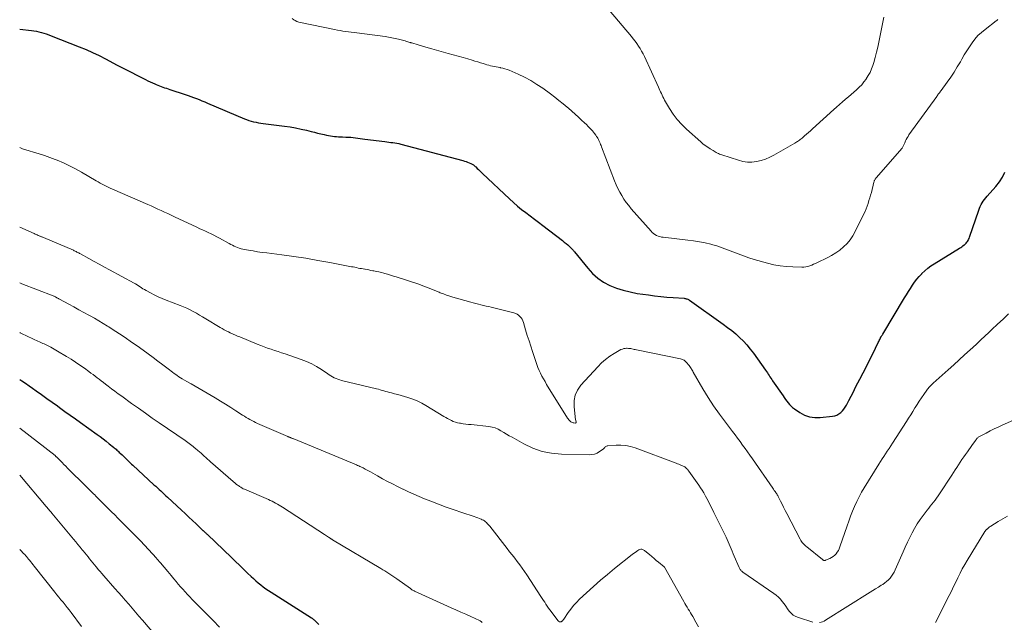
# Model space of a CAD drawing. Units: feet. Extents: x 2020000 to 2025036, y 545000 to 550000.
# Drawn here: x 2020000 to 2020210, y 546827 to 546956 of the extents above; entities that cross this region are included whole.
import ezdxf

# ---------------------------------------------------------------- set-up
doc = ezdxf.new("R2010")
doc.units = ezdxf.units.FT
doc.header["$LTSCALE"] = 100
doc.header["$MEASUREMENT"] = 0
doc.layers.add('CONTOUR INDEX', color=32, linetype='Continuous', lineweight=25)
doc.layers.add('CONTOUR INTERMEDIATE', color=40, linetype='Continuous', lineweight=15)

msp = doc.modelspace()

# ---------------------------------------------------------------- linework, layer by layer
at = {"layer": 'CONTOUR INDEX', "flags": 128}
for points, elevation in [([(2020000, 546953.97), (2020002.51, 546953.68), (2020003.05, 546953.6), (2020003.59, 546953.51), (2020004.12, 546953.39), (2020004.65, 546953.25), (2020005.17, 546953.1), (2020005.69, 546952.93), (2020006.21, 546952.75), (2020006.72, 546952.56), (2020012.74, 546950.2), (2020014.18, 546949.6), (2020015.6, 546948.98), (2020016.99, 546948.31), (2020018.37, 546947.6), (2020020.83, 546946.29), (2020020.97, 546946.21), (2020021.11, 546946.14), (2020021.25, 546946.06), (2020021.39, 546945.98), (2020021.53, 546945.9), (2020021.67, 546945.82), (2020021.82, 546945.75), (2020021.96, 546945.68), (2020026.93, 546943.17), (2020027.42, 546942.92), (2020027.91, 546942.69), (2020028.41, 546942.46), (2020028.9, 546942.24), (2020029.2, 546942.11), (2020029.55, 546941.96), (2020029.91, 546941.82), (2020030.27, 546941.69), (2020030.63, 546941.57), (2020030.99, 546941.45), (2020031.36, 546941.33), (2020031.72, 546941.21), (2020032.09, 546941.09), (2020035.39, 546940), (2020035.99, 546939.8), (2020036.59, 546939.58), (2020037.19, 546939.36), (2020037.78, 546939.13), (2020038.37, 546938.89), (2020038.96, 546938.64), (2020039.55, 546938.4), (2020040.14, 546938.15), (2020048.04, 546934.8), (2020048.52, 546934.61), (2020049.01, 546934.44), (2020049.51, 546934.29), (2020050.01, 546934.16), (2020050.52, 546934.05), (2020051.03, 546933.95), (2020051.54, 546933.86), (2020052.06, 546933.79), (2020056.6, 546933.22), (2020057.79, 546933.05), (2020058.99, 546932.85), (2020060.17, 546932.61), (2020061.34, 546932.34), (2020062.32, 546932.09), (2020063.01, 546931.92), (2020063.69, 546931.75), (2020064.38, 546931.58), (2020065.06, 546931.42), (2020065.61, 546931.29), (2020066.02, 546931.2), (2020066.44, 546931.12), (2020066.87, 546931.06), (2020067.29, 546931.02), (2020067.72, 546930.98), (2020068.15, 546930.96), (2020068.57, 546930.94), (2020069, 546930.92), (2020069.75, 546930.9), (2020070.26, 546930.88), (2020070.77, 546930.85), (2020071.28, 546930.8), (2020071.78, 546930.74), (2020072.29, 546930.67), (2020072.8, 546930.6), (2020073.3, 546930.54), (2020073.81, 546930.47), (2020078.04, 546929.92), (2020078.48, 546929.86), (2020078.91, 546929.81), (2020079.34, 546929.76), (2020079.77, 546929.71), (2020080.21, 546929.65), (2020080.63, 546929.58), (2020081.06, 546929.48), (2020081.48, 546929.38), (2020094.75, 546925.87), (2020095.09, 546925.77), (2020095.43, 546925.66), (2020095.76, 546925.54), (2020096.08, 546925.4), (2020096.43, 546925.24), (2020096.58, 546925.17), (2020096.72, 546925.09), (2020096.85, 546925.01), (2020096.99, 546924.92), (2020097.12, 546924.83), (2020097.24, 546924.73), (2020097.37, 546924.62), (2020097.48, 546924.51), (2020097.8, 546924.2), (2020098.08, 546923.92), (2020098.35, 546923.65), (2020098.63, 546923.39), (2020098.91, 546923.12), (2020104.69, 546917.66), (2020105.53, 546916.89), (2020106.4, 546916.14), (2020107.29, 546915.42), (2020108.19, 546914.73), (2020109.11, 546914.04), (2020110.03, 546913.36), (2020110.94, 546912.67), (2020111.85, 546911.97), (2020116.05, 546908.74), (2020116.42, 546908.44), (2020116.79, 546908.14), (2020117.15, 546907.83), (2020117.51, 546907.51), (2020118.05, 546907.02), (2020118.13, 546906.94), (2020118.2, 546906.86), (2020118.27, 546906.78), (2020118.34, 546906.7), (2020118.4, 546906.61), (2020118.47, 546906.52), (2020118.53, 546906.44), (2020118.6, 546906.35), (2020121.43, 546902.84), (2020122.46, 546901.72), (2020123.58, 546900.73), (2020124.82, 546899.89), (2020126.16, 546899.18), (2020127.58, 546898.61), (2020129.03, 546898.12), (2020130.51, 546897.76), (2020132.01, 546897.47), (2020134.4, 546897.12), (2020135.72, 546896.94), (2020137.04, 546896.79), (2020138.37, 546896.66), (2020139.69, 546896.56), (2020142.04, 546896.41), (2020142.2, 546896.39), (2020142.35, 546896.37), (2020142.5, 546896.33), (2020142.65, 546896.28), (2020142.8, 546896.22), (2020142.94, 546896.15), (2020143.08, 546896.08), (2020143.21, 546895.99), (2020150.42, 546890.87), (2020151.32, 546890.2), (2020152.21, 546889.51), (2020153.07, 546888.79), (2020153.91, 546888.04), (2020154.7, 546887.25), (2020155.47, 546886.43), (2020156.18, 546885.57), (2020156.86, 546884.67), (2020159.44, 546881.06), (2020159.63, 546880.78), (2020159.83, 546880.5), (2020160.02, 546880.21), (2020160.2, 546879.91), (2020160.38, 546879.62), (2020160.57, 546879.33), (2020160.76, 546879.05), (2020160.96, 546878.76), (2020163.18, 546875.57), (2020163.45, 546875.18), (2020163.72, 546874.79), (2020164, 546874.41), (2020164.27, 546874.03), (2020164.57, 546873.67), (2020164.89, 546873.33), (2020165.24, 546873.03), (2020165.62, 546872.75), (2020166.79, 546871.98), (2020167.8, 546871.45), (2020168.85, 546871.08), (2020169.95, 546870.93), (2020171.09, 546870.92), (2020173.77, 546871.2), (2020174.26, 546871.29), (2020174.71, 546871.44), (2020175.14, 546871.68), (2020175.53, 546871.97), (2020175.89, 546872.32), (2020176.21, 546872.69), (2020176.49, 546873.1), (2020176.74, 546873.54), (2020177.25, 546874.54), (2020177.73, 546875.49), (2020178.22, 546876.44), (2020178.71, 546877.38), (2020179.2, 546878.33), (2020179.62, 546879.13), (2020180.31, 546880.48), (2020181, 546881.83), (2020181.68, 546883.19), (2020182.36, 546884.55), (2020183.55, 546886.98), (2020183.65, 546887.19), (2020183.75, 546887.41), (2020183.86, 546887.62), (2020183.96, 546887.83), (2020184.06, 546888.04), (2020184.12, 546888.15), (2020184.17, 546888.25), (2020184.24, 546888.35), (2020184.3, 546888.45), (2020184.42, 546888.62), (2020184.5, 546888.73), (2020189.14, 546896.48), (2020189.56, 546897.16), (2020189.98, 546897.84), (2020190.41, 546898.52), (2020190.85, 546899.19), (2020191.31, 546899.84), (2020191.79, 546900.47), (2020192.3, 546901.08), (2020192.84, 546901.67), (2020192.89, 546901.72), (2020193.49, 546902.3), (2020194.12, 546902.84), (2020194.78, 546903.34), (2020195.48, 546903.8), (2020200.91, 546907.12), (2020201.17, 546907.28), (2020201.41, 546907.45), (2020201.65, 546907.62), (2020201.89, 546907.81), (2020201.98, 546907.88), (2020202.16, 546908.04), (2020202.33, 546908.21), (2020202.48, 546908.39), (2020202.61, 546908.59), (2020202.74, 546908.8), (2020202.85, 546909.01), (2020202.94, 546909.23), (2020203.03, 546909.46), (2020205.01, 546915.26), (2020205.16, 546915.67), (2020205.34, 546916.07), (2020205.54, 546916.45), (2020205.76, 546916.83), (2020206, 546917.19), (2020206.26, 546917.55), (2020206.53, 546917.89), (2020206.81, 546918.22), (2020208.68, 546920.33), (2020209.43, 546921.3), (2020210.08, 546922.32), (2020210.58, 546923.41)], 860), ([(2020000, 546879.07), (2020000.44, 546878.79), (2020001.22, 546878.27), (2020001.99, 546877.73), (2020002.76, 546877.19), (2020003.51, 546876.66), (2020004.65, 546875.84), (2020005.79, 546875.02), (2020006.92, 546874.21), (2020008.06, 546873.39), (2020008.54, 546873.05), (2020009.66, 546872.24), (2020010.78, 546871.44), (2020011.9, 546870.63), (2020013.02, 546869.83), (2020016.53, 546867.31), (2020017.19, 546866.83), (2020017.85, 546866.34), (2020018.5, 546865.83), (2020019.14, 546865.32), (2020020.03, 546864.6), (2020020.22, 546864.44), (2020020.4, 546864.29), (2020020.59, 546864.13), (2020020.77, 546863.97), (2020020.95, 546863.8), (2020021.13, 546863.64), (2020021.3, 546863.47), (2020021.48, 546863.3), (2020021.89, 546862.91), (2020022.18, 546862.63), (2020022.47, 546862.35), (2020022.76, 546862.08), (2020023.05, 546861.8), (2020023.34, 546861.52), (2020023.63, 546861.25), (2020023.93, 546860.98), (2020024.22, 546860.7), (2020028.71, 546856.55), (2020029.07, 546856.22), (2020029.43, 546855.88), (2020029.79, 546855.55), (2020030.15, 546855.22), (2020030.51, 546854.88), (2020030.88, 546854.55), (2020031.24, 546854.21), (2020031.6, 546853.88), (2020034.58, 546851.11), (2020035.37, 546850.37), (2020036.16, 546849.64), (2020036.95, 546848.9), (2020037.73, 546848.16), (2020039.17, 546846.79), (2020039.23, 546846.73), (2020039.29, 546846.67), (2020039.36, 546846.62), (2020039.42, 546846.56), (2020039.48, 546846.5), (2020039.54, 546846.45), (2020039.6, 546846.39), (2020039.66, 546846.33), (2020039.73, 546846.27), (2020039.83, 546846.18), (2020039.93, 546846.09), (2020040.02, 546846), (2020040.12, 546845.91), (2020045.26, 546840.98), (2020046.13, 546840.15), (2020046.99, 546839.32), (2020047.86, 546838.49), (2020048.73, 546837.66), (2020049.47, 546836.94), (2020049.97, 546836.47), (2020050.48, 546836.02), (2020051, 546835.57), (2020051.54, 546835.14), (2020052.08, 546834.73), (2020052.63, 546834.32), (2020053.2, 546833.93), (2020053.77, 546833.56), (2020062.4, 546828.07), (2020062.51, 546828), (2020062.62, 546827.92), (2020062.72, 546827.84), (2020062.82, 546827.76), (2020062.92, 546827.68), (2020063.02, 546827.59), (2020063.12, 546827.5), (2020063.21, 546827.41), (2020063.96, 546826.66)], 880)]:
    msp.add_lwpolyline(points, dxfattribs=dict(at, elevation=elevation))
at = {"layer": 'CONTOUR INTERMEDIATE', "flags": 128}
for points, elevation in [([(2020125.98, 546958.04), (2020130.76, 546952.39), (2020131.17, 546951.89), (2020131.56, 546951.39), (2020131.93, 546950.87), (2020132.3, 546950.35), (2020132.64, 546949.81), (2020132.96, 546949.26), (2020133.26, 546948.7), (2020133.54, 546948.12), (2020136.55, 546941.58), (2020136.71, 546941.23), (2020136.86, 546940.88), (2020137.02, 546940.53), (2020137.17, 546940.17), (2020137.32, 546939.82), (2020137.49, 546939.47), (2020137.67, 546939.13), (2020137.86, 546938.8), (2020138.93, 546936.97), (2020139.72, 546935.77), (2020140.57, 546934.62), (2020141.53, 546933.56), (2020142.56, 546932.56), (2020145.58, 546929.87), (2020146.07, 546929.47), (2020146.56, 546929.08), (2020147.08, 546928.72), (2020147.61, 546928.37), (2020148.24, 546927.99), (2020148.47, 546927.85), (2020148.69, 546927.72), (2020148.92, 546927.59), (2020149.15, 546927.47), (2020149.39, 546927.35), (2020149.62, 546927.24), (2020149.87, 546927.15), (2020150.11, 546927.06), (2020153.63, 546925.92), (2020154.59, 546925.68), (2020155.56, 546925.54), (2020156.54, 546925.55), (2020157.52, 546925.65), (2020158.49, 546925.88), (2020159.44, 546926.17), (2020160.35, 546926.56), (2020161.24, 546927.02), (2020165.7, 546929.59), (2020165.91, 546929.71), (2020166.11, 546929.84), (2020166.31, 546929.97), (2020166.5, 546930.1), (2020166.69, 546930.24), (2020166.88, 546930.39), (2020167.07, 546930.53), (2020167.25, 546930.68), (2020167.76, 546931.12), (2020168.2, 546931.49), (2020168.63, 546931.87), (2020169.06, 546932.25), (2020169.48, 546932.63), (2020174.02, 546936.76), (2020174.63, 546937.31), (2020175.24, 546937.86), (2020175.87, 546938.4), (2020176.49, 546938.94), (2020176.57, 546939.01), (2020177.16, 546939.51), (2020177.74, 546940.01), (2020178.33, 546940.51), (2020178.91, 546941.02), (2020179.47, 546941.54), (2020180, 546942.09), (2020180.49, 546942.68), (2020180.95, 546943.29), (2020180.99, 546943.35), (2020181.41, 546944.02), (2020181.79, 546944.72), (2020182.1, 546945.45), (2020182.37, 546946.2), (2020182.56, 546946.83), (2020182.88, 546947.92), (2020183.17, 546949.01), (2020183.42, 546950.11), (2020183.66, 546951.21), (2020184.14, 546953.66), (2020184.44, 546955.08), (2020184.76, 546956.5)], 852), ([(2020058.26, 546956.22), (2020058.57, 546955.98), (2020058.91, 546955.78), (2020059.27, 546955.6), (2020059.64, 546955.47), (2020060.02, 546955.36), (2020067.32, 546953.86), (2020067.91, 546953.75), (2020068.5, 546953.64), (2020069.09, 546953.56), (2020069.68, 546953.48), (2020070.28, 546953.41), (2020070.87, 546953.34), (2020071.47, 546953.26), (2020072.06, 546953.18), (2020078.12, 546952.36), (2020078.84, 546952.25), (2020079.56, 546952.12), (2020080.27, 546951.97), (2020080.98, 546951.8), (2020081.84, 546951.58), (2020082.12, 546951.5), (2020082.4, 546951.43), (2020082.68, 546951.35), (2020082.96, 546951.27), (2020083.42, 546951.13), (2020083.47, 546951.12), (2020083.52, 546951.1), (2020083.56, 546951.09), (2020083.61, 546951.07), (2020083.66, 546951.06), (2020083.71, 546951.04), (2020083.76, 546951.03), (2020083.81, 546951.01), (2020085.16, 546950.6), (2020085.89, 546950.38), (2020086.61, 546950.17), (2020087.34, 546949.96), (2020088.07, 546949.75), (2020091.61, 546948.78), (2020092.67, 546948.49), (2020093.72, 546948.19), (2020094.77, 546947.89), (2020095.81, 546947.59), (2020096.71, 546947.33), (2020097.31, 546947.15), (2020097.91, 546946.97), (2020098.5, 546946.79), (2020099.09, 546946.59), (2020099.5, 546946.46), (2020099.89, 546946.34), (2020100.28, 546946.23), (2020100.68, 546946.13), (2020101.08, 546946.04), (2020101.49, 546945.96), (2020101.89, 546945.88), (2020102.29, 546945.81), (2020102.7, 546945.73), (2020102.82, 546945.71), (2020103.28, 546945.61), (2020103.74, 546945.49), (2020104.18, 546945.33), (2020104.62, 546945.16), (2020106.55, 546944.32), (2020107.93, 546943.67), (2020109.27, 546942.96), (2020110.56, 546942.16), (2020111.82, 546941.31), (2020113.49, 546940.1), (2020114.4, 546939.42), (2020115.29, 546938.73), (2020116.16, 546938.01), (2020117.03, 546937.28), (2020117.3, 546937.04), (2020118.01, 546936.41), (2020118.72, 546935.78), (2020119.43, 546935.14), (2020120.13, 546934.5), (2020120.76, 546933.91), (2020121.14, 546933.55), (2020121.51, 546933.18), (2020121.87, 546932.81), (2020122.23, 546932.42), (2020122.44, 546932.19), (2020122.68, 546931.91), (2020122.91, 546931.62), (2020123.13, 546931.32), (2020123.34, 546931.02), (2020123.43, 546930.87), (2020123.57, 546930.63), (2020123.71, 546930.38), (2020123.84, 546930.12), (2020123.96, 546929.86), (2020124.07, 546929.6), (2020124.18, 546929.33), (2020124.28, 546929.06), (2020124.39, 546928.8), (2020127.19, 546921.51), (2020127.53, 546920.7), (2020127.88, 546919.91), (2020128.28, 546919.14), (2020128.71, 546918.38), (2020129.17, 546917.64), (2020129.66, 546916.92), (2020130.19, 546916.24), (2020130.74, 546915.57), (2020134.96, 546910.74), (2020135.23, 546910.47), (2020135.5, 546910.24), (2020135.81, 546910.03), (2020136.14, 546909.86), (2020136.48, 546909.71), (2020136.83, 546909.6), (2020137.19, 546909.51), (2020137.56, 546909.46), (2020142.81, 546908.87), (2020144.06, 546908.71), (2020145.31, 546908.51), (2020146.55, 546908.25), (2020147.77, 546907.96), (2020147.87, 546907.93), (2020149.04, 546907.6), (2020150.19, 546907.23), (2020151.33, 546906.81), (2020152.46, 546906.35), (2020153.58, 546905.9), (2020154.72, 546905.47), (2020155.87, 546905.08), (2020157.03, 546904.73), (2020159.85, 546903.93), (2020161.2, 546903.6), (2020162.55, 546903.35), (2020163.92, 546903.2), (2020165.31, 546903.12), (2020167.21, 546903.08), (2020167.64, 546903.1), (2020168.07, 546903.14), (2020168.5, 546903.24), (2020168.91, 546903.36), (2020169.32, 546903.52), (2020169.73, 546903.68), (2020170.13, 546903.86), (2020170.53, 546904.04), (2020172.64, 546905.06), (2020173.56, 546905.56), (2020174.46, 546906.11), (2020175.3, 546906.73), (2020176.12, 546907.4), (2020176.86, 546908.14), (2020177.53, 546908.93), (2020178.11, 546909.79), (2020178.62, 546910.71), (2020180.45, 546914.44), (2020180.71, 546914.99), (2020180.95, 546915.56), (2020181.17, 546916.13), (2020181.37, 546916.71), (2020181.55, 546917.29), (2020181.73, 546917.88), (2020181.9, 546918.47), (2020182.06, 546919.06), (2020182.62, 546921.24), (2020182.66, 546921.37), (2020182.7, 546921.5), (2020182.75, 546921.62), (2020182.81, 546921.74), (2020182.87, 546921.86), (2020182.95, 546921.98), (2020183.02, 546922.09), (2020183.11, 546922.19), (2020188.63, 546928.54), (2020188.72, 546928.66), (2020188.81, 546928.79), (2020188.89, 546928.93), (2020188.96, 546929.07), (2020189.02, 546929.22), (2020189.08, 546929.36), (2020189.15, 546929.51), (2020189.21, 546929.65), (2020189.38, 546930.05), (2020189.54, 546930.38), (2020189.71, 546930.71), (2020189.9, 546931.03), (2020190.11, 546931.34), (2020196.03, 546939.56), (2020196.14, 546939.73), (2020196.26, 546939.89), (2020196.38, 546940.05), (2020196.51, 546940.21), (2020196.63, 546940.37), (2020196.75, 546940.54), (2020196.87, 546940.7), (2020196.99, 546940.86), (2020198.28, 546942.64), (2020199.02, 546943.7), (2020199.75, 546944.78), (2020200.43, 546945.88), (2020201.09, 546947), (2020201.41, 546947.57), (2020201.93, 546948.44), (2020202.46, 546949.31), (2020203.01, 546950.17), (2020203.59, 546951.01), (2020204.2, 546951.81), (2020204.86, 546952.57), (2020205.59, 546953.26), (2020206.37, 546953.91), (2020208.77, 546955.75), (2020208.89, 546955.84), (2020209.01, 546955.94), (2020209.13, 546956.03)], 856), ([(2020000, 546928.65), (2020000.6, 546928.4), (2020001.29, 546928.16), (2020001.99, 546927.94), (2020002.95, 546927.67), (2020004.13, 546927.31), (2020005.3, 546926.93), (2020006.46, 546926.52), (2020007.61, 546926.08), (2020008.01, 546925.92), (2020009.34, 546925.35), (2020010.65, 546924.75), (2020011.94, 546924.09), (2020013.2, 546923.39), (2020016.37, 546921.54), (2020016.79, 546921.3), (2020017.21, 546921.06), (2020017.64, 546920.82), (2020018.06, 546920.58), (2020018.5, 546920.36), (2020018.93, 546920.14), (2020019.37, 546919.93), (2020019.81, 546919.73), (2020027.4, 546916.46), (2020028.11, 546916.15), (2020028.83, 546915.83), (2020029.54, 546915.5), (2020030.25, 546915.18), (2020030.96, 546914.84), (2020031.67, 546914.51), (2020032.38, 546914.18), (2020033.08, 546913.85), (2020037.87, 546911.59), (2020038.48, 546911.3), (2020039.09, 546911.02), (2020039.71, 546910.74), (2020040.32, 546910.46), (2020040.93, 546910.17), (2020041.53, 546909.88), (2020042.13, 546909.57), (2020042.72, 546909.26), (2020044.79, 546908.13), (2020045.14, 546907.95), (2020045.49, 546907.76), (2020045.85, 546907.58), (2020046.21, 546907.41), (2020046.57, 546907.26), (2020046.94, 546907.12), (2020047.33, 546907.01), (2020047.71, 546906.93), (2020048.89, 546906.71), (2020049.88, 546906.54), (2020050.86, 546906.38), (2020051.85, 546906.24), (2020052.84, 546906.11), (2020056.03, 546905.7), (2020058.61, 546905.35), (2020061.18, 546904.96), (2020063.75, 546904.53), (2020066.31, 546904.06), (2020070.91, 546903.17), (2020071.27, 546903.11), (2020071.62, 546903.04), (2020071.98, 546902.97), (2020072.34, 546902.89), (2020072.69, 546902.82), (2020073.05, 546902.76), (2020073.41, 546902.69), (2020073.76, 546902.63), (2020073.86, 546902.61), (2020074.26, 546902.54), (2020074.67, 546902.47), (2020075.07, 546902.39), (2020075.48, 546902.31), (2020075.74, 546902.26), (2020076.27, 546902.16), (2020076.81, 546902.04), (2020077.34, 546901.91), (2020077.86, 546901.77), (2020078.04, 546901.72), (2020078.66, 546901.55), (2020079.27, 546901.37), (2020079.88, 546901.18), (2020080.49, 546900.99), (2020085.31, 546899.42), (2020085.86, 546899.23), (2020086.41, 546899.03), (2020086.96, 546898.82), (2020087.5, 546898.6), (2020088.04, 546898.38), (2020088.58, 546898.15), (2020089.12, 546897.93), (2020089.66, 546897.71), (2020089.9, 546897.61), (2020090.57, 546897.35), (2020091.24, 546897.11), (2020091.92, 546896.88), (2020092.6, 546896.67), (2020096.41, 546895.57), (2020096.95, 546895.41), (2020097.5, 546895.27), (2020098.05, 546895.14), (2020098.6, 546895.01), (2020099.16, 546894.89), (2020099.71, 546894.76), (2020100.26, 546894.63), (2020100.81, 546894.5), (2020105.67, 546893.3), (2020106.03, 546893.18), (2020106.36, 546893.02), (2020106.66, 546892.81), (2020106.94, 546892.55), (2020107.18, 546892.26), (2020107.39, 546891.95), (2020107.55, 546891.61), (2020107.68, 546891.25), (2020108.16, 546889.65), (2020108.52, 546888.49), (2020108.88, 546887.32), (2020109.25, 546886.16), (2020109.63, 546885.01), (2020110.33, 546882.9), (2020110.56, 546882.26), (2020110.8, 546881.63), (2020111.07, 546881), (2020111.35, 546880.39), (2020111.65, 546879.78), (2020111.97, 546879.18), (2020112.3, 546878.6), (2020112.65, 546878.01), (2020117.09, 546870.81), (2020117.23, 546870.61), (2020117.38, 546870.42), (2020117.55, 546870.25), (2020117.73, 546870.09), (2020117.81, 546870.03), (2020117.96, 546869.93), (2020118.13, 546869.85), (2020118.3, 546869.79), (2020118.49, 546869.76), (2020118.82, 546869.74), (2020118.84, 546869.74), (2020118.86, 546869.75), (2020118.89, 546869.78), (2020118.93, 546869.85), (2020118.94, 546869.87), (2020118.94, 546869.89), (2020118.94, 546869.91), (2020118.94, 546869.94), (2020118.87, 546870.28), (2020118.83, 546870.48), (2020118.79, 546870.67), (2020118.76, 546870.87), (2020118.74, 546871.07), (2020118.5, 546873.28), (2020118.53, 546874.53), (2020118.76, 546875.71), (2020119.28, 546876.8), (2020119.99, 546877.83), (2020123.58, 546881.79), (2020124.38, 546882.59), (2020125.23, 546883.34), (2020126.15, 546884.01), (2020127.11, 546884.61), (2020128.54, 546885.43), (2020128.83, 546885.56), (2020129.12, 546885.66), (2020129.43, 546885.71), (2020129.75, 546885.72), (2020129.89, 546885.72), (2020130.14, 546885.7), (2020130.39, 546885.68), (2020130.63, 546885.65), (2020130.88, 546885.6), (2020131.12, 546885.55), (2020131.36, 546885.5), (2020131.6, 546885.45), (2020131.85, 546885.4), (2020141.24, 546883.46), (2020141.45, 546883.4), (2020141.64, 546883.34), (2020141.83, 546883.26), (2020142.02, 546883.16), (2020142.19, 546883.04), (2020142.36, 546882.92), (2020142.51, 546882.77), (2020142.65, 546882.62), (2020142.98, 546882.21), (2020143.12, 546882.02), (2020143.26, 546881.83), (2020143.39, 546881.64), (2020143.51, 546881.43), (2020143.63, 546881.23), (2020143.75, 546881.03), (2020143.87, 546880.82), (2020143.99, 546880.62), (2020146.07, 546877.06), (2020147.19, 546875.22), (2020148.35, 546873.41), (2020149.59, 546871.65), (2020150.86, 546869.91), (2020152.39, 546867.92), (2020152.93, 546867.2), (2020153.47, 546866.49), (2020154.01, 546865.77), (2020154.54, 546865.04), (2020155.07, 546864.32), (2020155.6, 546863.59), (2020156.12, 546862.86), (2020156.63, 546862.12), (2020161, 546855.81), (2020161.16, 546855.58), (2020161.32, 546855.34), (2020161.48, 546855.11), (2020161.64, 546854.88), (2020161.72, 546854.75), (2020161.83, 546854.58), (2020161.94, 546854.4), (2020162.04, 546854.22), (2020162.14, 546854.03), (2020162.63, 546853.07), (2020162.97, 546852.4), (2020163.31, 546851.73), (2020163.65, 546851.06), (2020164, 546850.39), (2020166.84, 546844.88), (2020166.98, 546844.65), (2020167.12, 546844.42), (2020167.29, 546844.21), (2020167.47, 546844), (2020167.66, 546843.81), (2020167.85, 546843.62), (2020168.06, 546843.44), (2020168.26, 546843.27), (2020171.63, 546840.53), (2020171.7, 546840.48), (2020171.78, 546840.43), (2020171.85, 546840.4), (2020171.94, 546840.37), (2020172.02, 546840.35), (2020172.1, 546840.35), (2020172.18, 546840.36), (2020172.26, 546840.39), (2020173.19, 546840.78), (2020173.57, 546840.98), (2020173.92, 546841.21), (2020174.24, 546841.48), (2020174.53, 546841.79), (2020174.78, 546842.13), (2020175.01, 546842.49), (2020175.2, 546842.87), (2020175.35, 546843.27), (2020176.86, 546847.73), (2020177.24, 546848.79), (2020177.63, 546849.85), (2020178.04, 546850.89), (2020178.47, 546851.92), (2020178.93, 546852.94), (2020179.43, 546853.95), (2020179.96, 546854.93), (2020180.53, 546855.9), (2020183.64, 546860.92), (2020184, 546861.49), (2020184.36, 546862.06), (2020184.73, 546862.62), (2020185.1, 546863.18), (2020185.48, 546863.74), (2020185.85, 546864.3), (2020186.22, 546864.86), (2020186.58, 546865.42), (2020189.55, 546870.06), (2020190.02, 546870.78), (2020190.48, 546871.51), (2020190.93, 546872.24), (2020191.39, 546872.98), (2020191.42, 546873.03), (2020191.86, 546873.73), (2020192.32, 546874.43), (2020192.78, 546875.12), (2020193.25, 546875.81), (2020193.91, 546876.76), (2020194.06, 546876.96), (2020194.21, 546877.16), (2020194.38, 546877.35), (2020194.55, 546877.54), (2020194.72, 546877.73), (2020194.9, 546877.9), (2020195.09, 546878.08), (2020195.27, 546878.25), (2020198.52, 546881.13), (2020199.69, 546882.18), (2020200.85, 546883.23), (2020202.01, 546884.29), (2020203.16, 546885.36), (2020203.73, 546885.89), (2020204.59, 546886.7), (2020205.46, 546887.51), (2020206.32, 546888.32), (2020207.18, 546889.13), (2020207.83, 546889.74), (2020209.02, 546890.85), (2020210.21, 546891.96), (2020211.41, 546893.06)], 864), ([(2020000, 546911.64), (2020003.07, 546910.25), (2020003.3, 546910.15), (2020003.52, 546910.05), (2020003.74, 546909.95), (2020003.96, 546909.86), (2020004.19, 546909.76), (2020004.3, 546909.72), (2020004.41, 546909.67), (2020004.52, 546909.63), (2020004.64, 546909.58), (2020004.75, 546909.54), (2020004.86, 546909.49), (2020004.97, 546909.45), (2020005.08, 546909.4), (2020011.48, 546906.68), (2020011.67, 546906.59), (2020011.87, 546906.5), (2020012.05, 546906.41), (2020012.24, 546906.31), (2020012.43, 546906.22), (2020012.61, 546906.11), (2020012.8, 546906.01), (2020012.98, 546905.91), (2020014.81, 546904.9), (2020015.91, 546904.3), (2020017.01, 546903.7), (2020018.11, 546903.1), (2020019.21, 546902.5), (2020024.44, 546899.68), (2020024.77, 546899.5), (2020025.1, 546899.3), (2020025.42, 546899.1), (2020025.73, 546898.88), (2020026.04, 546898.67), (2020026.36, 546898.46), (2020026.69, 546898.27), (2020027.02, 546898.08), (2020027.97, 546897.56), (2020028.78, 546897.13), (2020029.61, 546896.72), (2020030.45, 546896.35), (2020031.31, 546896.01), (2020034.29, 546894.86), (2020035, 546894.57), (2020035.71, 546894.27), (2020036.41, 546893.93), (2020037.09, 546893.58), (2020037.77, 546893.21), (2020038.45, 546892.84), (2020039.11, 546892.45), (2020039.78, 546892.05), (2020042.87, 546890.17), (2020043.3, 546889.92), (2020043.73, 546889.68), (2020044.17, 546889.45), (2020044.61, 546889.22), (2020045, 546889.03), (2020045.25, 546888.91), (2020045.51, 546888.79), (2020045.76, 546888.68), (2020046.02, 546888.57), (2020046.27, 546888.46), (2020046.53, 546888.35), (2020046.79, 546888.24), (2020047.05, 546888.14), (2020050.8, 546886.61), (2020051.53, 546886.32), (2020052.27, 546886.04), (2020053.01, 546885.78), (2020053.76, 546885.52), (2020054.5, 546885.27), (2020055.25, 546885.02), (2020056, 546884.76), (2020056.74, 546884.51), (2020060.19, 546883.32), (2020061.32, 546882.88), (2020062.42, 546882.39), (2020063.48, 546881.8), (2020064.51, 546881.16), (2020065.84, 546880.26), (2020066.19, 546880.04), (2020066.54, 546879.82), (2020066.9, 546879.62), (2020067.26, 546879.43), (2020067.64, 546879.26), (2020068.02, 546879.1), (2020068.41, 546878.98), (2020068.8, 546878.87), (2020076.28, 546877.05), (2020076.68, 546876.95), (2020077.08, 546876.84), (2020077.48, 546876.73), (2020077.87, 546876.62), (2020078.27, 546876.51), (2020078.66, 546876.4), (2020079.06, 546876.29), (2020079.46, 546876.18), (2020080.12, 546876.01), (2020080.85, 546875.82), (2020081.57, 546875.61), (2020082.29, 546875.4), (2020083.01, 546875.18), (2020083.38, 546875.06), (2020084.27, 546874.75), (2020085.14, 546874.39), (2020085.98, 546873.97), (2020086.8, 546873.51), (2020090.68, 546871.16), (2020091.08, 546870.93), (2020091.47, 546870.7), (2020091.88, 546870.48), (2020092.28, 546870.26), (2020092.7, 546870.07), (2020093.13, 546869.91), (2020093.56, 546869.8), (2020094.01, 546869.71), (2020094.23, 546869.68), (2020094.79, 546869.6), (2020095.36, 546869.53), (2020095.92, 546869.46), (2020096.48, 546869.4), (2020100.31, 546868.99), (2020100.98, 546868.87), (2020101.64, 546868.69), (2020102.27, 546868.42), (2020102.87, 546868.1), (2020103.47, 546867.74), (2020104.07, 546867.38), (2020104.67, 546867.03), (2020105.27, 546866.69), (2020107.8, 546865.26), (2020109.71, 546864.37), (2020111.67, 546863.67), (2020113.72, 546863.27), (2020115.82, 546863.06), (2020121.72, 546862.93), (2020122.32, 546862.98), (2020122.9, 546863.1), (2020123.45, 546863.33), (2020123.97, 546863.64), (2020124.7, 546864.18), (2020124.84, 546864.28), (2020124.96, 546864.39), (2020125.08, 546864.5), (2020125.19, 546864.62), (2020125.31, 546864.73), (2020125.44, 546864.82), (2020125.59, 546864.87), (2020125.75, 546864.9), (2020127.5, 546865), (2020128.53, 546865), (2020129.55, 546864.92), (2020130.55, 546864.7), (2020131.54, 546864.41), (2020140.31, 546861.17), (2020140.61, 546861.05), (2020140.91, 546860.94), (2020141.2, 546860.81), (2020141.5, 546860.69), (2020142.07, 546860.45), (2020142.17, 546860.4), (2020142.5, 546860.09), (2020142.65, 546859.94), (2020142.8, 546859.78), (2020142.93, 546859.62), (2020143.06, 546859.45), (2020145.18, 546856.44), (2020145.54, 546855.91), (2020145.9, 546855.37), (2020146.23, 546854.81), (2020146.55, 546854.25), (2020146.64, 546854.07), (2020146.9, 546853.59), (2020147.16, 546853.1), (2020147.41, 546852.61), (2020147.66, 546852.12), (2020147.9, 546851.63), (2020148.15, 546851.13), (2020148.39, 546850.64), (2020148.63, 546850.15), (2020151, 546845.32), (2020151.24, 546844.82), (2020151.47, 546844.33), (2020151.69, 546843.83), (2020151.91, 546843.33), (2020152.13, 546842.82), (2020152.34, 546842.32), (2020152.55, 546841.81), (2020152.77, 546841.31), (2020153.81, 546838.84), (2020153.88, 546838.69), (2020153.96, 546838.55), (2020154.04, 546838.41), (2020154.14, 546838.28), (2020154.25, 546838.15), (2020154.36, 546838.04), (2020154.49, 546837.93), (2020154.62, 546837.83), (2020161.2, 546833.31), (2020161.7, 546832.93), (2020162.18, 546832.51), (2020162.61, 546832.06), (2020163.01, 546831.57), (2020163.4, 546831.06), (2020163.77, 546830.55), (2020164.15, 546830.05), (2020164.52, 546829.54), (2020164.92, 546829.07), (2020165.37, 546828.68), (2020165.89, 546828.37), (2020166.46, 546828.13), (2020169.58, 546827.13)], 868), ([(2020000, 546899.7), (2020000.48, 546899.51), (2020007.14, 546896.94), (2020007.27, 546896.89), (2020007.39, 546896.84), (2020007.51, 546896.78), (2020007.63, 546896.72), (2020007.65, 546896.71), (2020007.76, 546896.65), (2020007.86, 546896.59), (2020007.96, 546896.53), (2020008.06, 546896.47), (2020008.17, 546896.41), (2020008.27, 546896.35), (2020008.37, 546896.29), (2020008.48, 546896.23), (2020010.49, 546895.14), (2020011.57, 546894.56), (2020012.64, 546893.98), (2020013.72, 546893.4), (2020014.8, 546892.82), (2020015.05, 546892.68), (2020016, 546892.16), (2020016.93, 546891.62), (2020017.85, 546891.06), (2020018.76, 546890.49), (2020019.04, 546890.31), (2020019.8, 546889.82), (2020020.57, 546889.32), (2020021.33, 546888.82), (2020022.09, 546888.31), (2020022.84, 546887.8), (2020023.6, 546887.28), (2020024.35, 546886.76), (2020025.09, 546886.24), (2020026.38, 546885.33), (2020027.45, 546884.56), (2020028.51, 546883.79), (2020029.56, 546883), (2020030.6, 546882.2), (2020032.02, 546881.1), (2020032.35, 546880.85), (2020032.68, 546880.6), (2020033.01, 546880.36), (2020033.35, 546880.11), (2020033.69, 546879.88), (2020034.04, 546879.65), (2020034.39, 546879.43), (2020034.74, 546879.22), (2020035.76, 546878.63), (2020036.63, 546878.13), (2020037.49, 546877.63), (2020038.36, 546877.12), (2020039.22, 546876.62), (2020041.79, 546875.11), (2020042.92, 546874.44), (2020044.03, 546873.77), (2020045.14, 546873.07), (2020046.23, 546872.36), (2020047.65, 546871.44), (2020048.04, 546871.19), (2020048.43, 546870.95), (2020048.82, 546870.71), (2020049.22, 546870.48), (2020049.62, 546870.26), (2020050.02, 546870.04), (2020050.44, 546869.84), (2020050.85, 546869.65), (2020057.31, 546866.86), (2020057.42, 546866.81), (2020057.53, 546866.76), (2020057.64, 546866.72), (2020057.76, 546866.67), (2020057.87, 546866.63), (2020057.98, 546866.58), (2020058.09, 546866.54), (2020058.2, 546866.5), (2020058.31, 546866.46), (2020058.42, 546866.42), (2020058.53, 546866.37), (2020058.64, 546866.33), (2020072.01, 546860.79), (2020072.25, 546860.69), (2020072.49, 546860.58), (2020072.73, 546860.48), (2020072.96, 546860.37), (2020073.19, 546860.26), (2020073.42, 546860.14), (2020073.65, 546860.02), (2020073.88, 546859.9), (2020074.45, 546859.58), (2020074.96, 546859.3), (2020075.47, 546859.01), (2020075.98, 546858.73), (2020076.5, 546858.45), (2020077.59, 546857.84), (2020078.65, 546857.27), (2020079.72, 546856.71), (2020080.8, 546856.16), (2020081.88, 546855.63), (2020081.97, 546855.59), (2020083.11, 546855.06), (2020084.25, 546854.54), (2020085.41, 546854.05), (2020086.57, 546853.57), (2020087.87, 546853.05), (2020089.52, 546852.41), (2020091.19, 546851.78), (2020092.86, 546851.19), (2020094.54, 546850.61), (2020097.15, 546849.75), (2020097.53, 546849.61), (2020097.91, 546849.47), (2020098.28, 546849.32), (2020098.65, 546849.17), (2020098.9, 546849.06), (2020099.14, 546848.94), (2020099.36, 546848.8), (2020099.57, 546848.64), (2020099.77, 546848.47), (2020099.95, 546848.28), (2020100.14, 546848.08), (2020100.31, 546847.88), (2020100.48, 546847.68), (2020104.18, 546842.93), (2020104.73, 546842.23), (2020105.27, 546841.54), (2020105.82, 546840.84), (2020106.36, 546840.14), (2020106.9, 546839.44), (2020107.42, 546838.73), (2020107.93, 546838), (2020108.42, 546837.27), (2020111.44, 546832.63), (2020111.7, 546832.22), (2020111.97, 546831.81), (2020112.24, 546831.41), (2020112.5, 546831), (2020112.77, 546830.59), (2020113.05, 546830.19), (2020113.33, 546829.8), (2020113.62, 546829.41), (2020115.06, 546827.52), (2020115.1, 546827.48), (2020115.13, 546827.44), (2020115.17, 546827.4), (2020115.22, 546827.36), (2020115.26, 546827.32), (2020115.31, 546827.3), (2020115.36, 546827.27), (2020115.41, 546827.26), (2020115.47, 546827.24), (2020115.54, 546827.23), (2020115.61, 546827.23), (2020115.67, 546827.24), (2020115.74, 546827.26), (2020115.8, 546827.28), (2020115.86, 546827.31), (2020115.92, 546827.35), (2020115.97, 546827.4), (2020116.04, 546827.46), (2020116.12, 546827.55), (2020116.2, 546827.63), (2020116.27, 546827.72), (2020116.34, 546827.82), (2020117.26, 546829.2), (2020117.81, 546829.96), (2020118.39, 546830.7), (2020119.02, 546831.39), (2020119.69, 546832.06), (2020121.19, 546833.47), (2020122.65, 546834.8), (2020124.13, 546836.11), (2020125.64, 546837.38), (2020127.18, 546838.63), (2020130.95, 546841.61), (2020131.24, 546841.84), (2020131.54, 546842.05), (2020131.84, 546842.26), (2020132.15, 546842.47), (2020132.39, 546842.63), (2020132.58, 546842.71), (2020132.77, 546842.76), (2020132.97, 546842.74), (2020133.16, 546842.68), (2020133.56, 546842.49), (2020133.64, 546842.43), (2020134.62, 546841.61), (2020135.11, 546841.2), (2020135.6, 546840.79), (2020136.09, 546840.37), (2020136.58, 546839.96), (2020137.76, 546838.98), (2020137.84, 546838.89), (2020141.96, 546831.58), (2020142.19, 546831.17), (2020142.43, 546830.77), (2020142.68, 546830.37), (2020142.93, 546829.97), (2020143.18, 546829.57), (2020143.42, 546829.17), (2020143.65, 546828.77), (2020143.88, 546828.36), (2020144.55, 546827.16), (2020145.1, 546826.14)], 872), ([(2020000, 546889.08), (2020000.07, 546889.05), (2020000.67, 546888.73), (2020001.28, 546888.43), (2020001.89, 546888.14), (2020002.51, 546887.86), (2020003.12, 546887.59), (2020003.74, 546887.31), (2020004.36, 546887.04), (2020004.98, 546886.76), (2020005.23, 546886.65), (2020005.96, 546886.3), (2020006.69, 546885.93), (2020007.4, 546885.54), (2020008.1, 546885.13), (2020009.99, 546884), (2020010.97, 546883.39), (2020011.93, 546882.77), (2020012.88, 546882.12), (2020013.83, 546881.46), (2020014.78, 546880.77), (2020015.24, 546880.44), (2020015.68, 546880.11), (2020016.13, 546879.77), (2020016.57, 546879.43), (2020017.01, 546879.09), (2020017.45, 546878.75), (2020017.9, 546878.4), (2020018.34, 546878.06), (2020018.9, 546877.63), (2020019.62, 546877.08), (2020020.35, 546876.53), (2020021.08, 546875.99), (2020021.82, 546875.46), (2020023.91, 546873.95), (2020025.38, 546872.89), (2020026.86, 546871.84), (2020028.35, 546870.8), (2020029.85, 546869.77), (2020035.39, 546865.98), (2020035.67, 546865.78), (2020035.96, 546865.58), (2020036.24, 546865.38), (2020036.52, 546865.17), (2020036.79, 546864.97), (2020037.06, 546864.75), (2020037.33, 546864.53), (2020037.59, 546864.31), (2020038.09, 546863.87), (2020038.43, 546863.57), (2020038.78, 546863.27), (2020039.12, 546862.96), (2020039.46, 546862.66), (2020039.8, 546862.35), (2020040.14, 546862.05), (2020040.48, 546861.74), (2020040.82, 546861.44), (2020045.63, 546857.26), (2020045.78, 546857.13), (2020045.92, 546857), (2020046.07, 546856.88), (2020046.21, 546856.75), (2020046.36, 546856.63), (2020046.51, 546856.51), (2020046.67, 546856.4), (2020046.82, 546856.29), (2020047.01, 546856.16), (2020047.27, 546856), (2020047.53, 546855.84), (2020047.8, 546855.7), (2020048.08, 546855.57), (2020053.18, 546853.36), (2020053.57, 546853.19), (2020053.96, 546853.01), (2020054.34, 546852.82), (2020054.72, 546852.63), (2020055.1, 546852.42), (2020055.47, 546852.21), (2020055.83, 546851.99), (2020056.19, 546851.76), (2020065.14, 546845.92), (2020065.36, 546845.77), (2020065.58, 546845.63), (2020065.8, 546845.48), (2020066.03, 546845.33), (2020066.34, 546845.12), (2020066.41, 546845.08), (2020066.47, 546845.04), (2020066.53, 546845), (2020066.59, 546844.96), (2020066.66, 546844.92), (2020066.72, 546844.88), (2020066.78, 546844.84), (2020066.85, 546844.8), (2020077.21, 546838.64), (2020077.65, 546838.38), (2020078.08, 546838.12), (2020078.5, 546837.85), (2020078.93, 546837.57), (2020079.35, 546837.29), (2020079.77, 546837.01), (2020080.18, 546836.72), (2020080.59, 546836.43), (2020083.51, 546834.33), (2020083.62, 546834.26), (2020083.73, 546834.18), (2020083.84, 546834.11), (2020083.95, 546834.04), (2020084.07, 546833.98), (2020084.18, 546833.91), (2020084.3, 546833.85), (2020084.42, 546833.8), (2020092.22, 546830.26), (2020093.27, 546829.79), (2020094.32, 546829.31), (2020095.37, 546828.84), (2020096.42, 546828.37), (2020098.29, 546827.53), (2020098.41, 546827.47), (2020098.52, 546827.41), (2020098.62, 546827.33), (2020098.72, 546827.25), (2020098.81, 546827.16), (2020098.89, 546827.07)], 876), ([(2020170.96, 546827.06), (2020171.3, 546827.15), (2020171.63, 546827.26), (2020171.95, 546827.41), (2020172.26, 546827.58), (2020181.78, 546833.56), (2020182.37, 546833.93), (2020182.97, 546834.31), (2020183.58, 546834.68), (2020184.18, 546835.05), (2020184.49, 546835.24), (2020184.92, 546835.54), (2020185.33, 546835.86), (2020185.7, 546836.21), (2020186.06, 546836.59), (2020186.38, 546837), (2020186.67, 546837.43), (2020186.93, 546837.88), (2020187.16, 546838.35), (2020188.86, 546842.22), (2020189.32, 546843.23), (2020189.79, 546844.24), (2020190.28, 546845.24), (2020190.78, 546846.24), (2020191.31, 546847.21), (2020191.87, 546848.17), (2020192.49, 546849.09), (2020193.13, 546850), (2020193.98, 546851.13), (2020194.32, 546851.56), (2020194.65, 546852), (2020195, 546852.43), (2020195.34, 546852.85), (2020195.69, 546853.28), (2020196.02, 546853.71), (2020196.34, 546854.16), (2020196.65, 546854.61), (2020199.28, 546858.6), (2020199.64, 546859.15), (2020200, 546859.71), (2020200.35, 546860.27), (2020200.7, 546860.83), (2020201.06, 546861.39), (2020201.42, 546861.94), (2020201.8, 546862.48), (2020202.18, 546863.02), (2020202.59, 546863.59), (2020202.91, 546864.04), (2020203.24, 546864.5), (2020203.56, 546864.95), (2020203.89, 546865.41), (2020204.37, 546866.1), (2020204.45, 546866.21), (2020204.54, 546866.32), (2020204.63, 546866.42), (2020204.72, 546866.52), (2020204.82, 546866.61), (2020204.93, 546866.7), (2020205.04, 546866.77), (2020205.16, 546866.84), (2020206.6, 546867.61), (2020207.45, 546868.05), (2020208.3, 546868.48), (2020209.16, 546868.89), (2020210.03, 546869.29), (2020215.01, 546871.5)], 868), ([(2020000, 546868.66), (2020007.56, 546862.77), (2020007.62, 546862.72), (2020007.69, 546862.67), (2020007.75, 546862.61), (2020007.81, 546862.55), (2020007.88, 546862.5), (2020007.94, 546862.44), (2020008, 546862.38), (2020008.05, 546862.32), (2020008.7, 546861.66), (2020009.08, 546861.27), (2020009.46, 546860.88), (2020009.85, 546860.5), (2020010.23, 546860.11), (2020014.21, 546856.15), (2020014.47, 546855.9), (2020014.73, 546855.64), (2020014.99, 546855.38), (2020015.25, 546855.13), (2020015.51, 546854.87), (2020015.77, 546854.61), (2020016.03, 546854.36), (2020016.29, 546854.1), (2020019.64, 546850.77), (2020019.78, 546850.64), (2020019.92, 546850.5), (2020020.05, 546850.37), (2020020.19, 546850.23), (2020020.32, 546850.1), (2020020.46, 546849.96), (2020020.59, 546849.82), (2020020.73, 546849.69), (2020025.81, 546844.53), (2020026.68, 546843.63), (2020027.55, 546842.71), (2020028.4, 546841.78), (2020029.24, 546840.84), (2020029.35, 546840.72), (2020030.12, 546839.83), (2020030.89, 546838.94), (2020031.64, 546838.03), (2020032.39, 546837.12), (2020032.95, 546836.44), (2020033.42, 546835.87), (2020033.89, 546835.3), (2020034.37, 546834.74), (2020034.85, 546834.19), (2020035.35, 546833.64), (2020035.85, 546833.1), (2020036.36, 546832.57), (2020036.87, 546832.04), (2020037.67, 546831.23), (2020038.59, 546830.31), (2020039.51, 546829.38), (2020040.43, 546828.45), (2020041.34, 546827.52), (2020042.74, 546826.09)], 884), ([(2020000, 546858.57), (2020005.63, 546851.93), (2020005.67, 546851.88), (2020005.71, 546851.84), (2020005.75, 546851.79), (2020005.79, 546851.75), (2020005.83, 546851.7), (2020005.87, 546851.65), (2020005.91, 546851.61), (2020005.95, 546851.56), (2020006.2, 546851.27), (2020006.37, 546851.07), (2020006.53, 546850.88), (2020006.7, 546850.68), (2020006.86, 546850.49), (2020011.53, 546844.9), (2020011.99, 546844.34), (2020012.45, 546843.78), (2020012.91, 546843.22), (2020013.36, 546842.66), (2020013.58, 546842.39), (2020013.92, 546841.96), (2020014.26, 546841.53), (2020014.61, 546841.11), (2020014.95, 546840.68), (2020015.29, 546840.25), (2020015.63, 546839.83), (2020015.98, 546839.41), (2020016.34, 546838.99), (2020016.41, 546838.91), (2020016.8, 546838.45), (2020017.19, 546838), (2020017.59, 546837.55), (2020017.99, 546837.09), (2020020.37, 546834.39), (2020021.1, 546833.54), (2020021.84, 546832.7), (2020022.57, 546831.85), (2020023.3, 546831), (2020024.03, 546830.15), (2020024.76, 546829.3), (2020025.49, 546828.45), (2020026.22, 546827.6), (2020030.75, 546822.32)], 888), ([(2020195.81, 546827.1), (2020198.71, 546832.87), (2020199.18, 546833.81), (2020199.64, 546834.76), (2020200.1, 546835.71), (2020200.56, 546836.66), (2020201.02, 546837.61), (2020201.51, 546838.54), (2020202.02, 546839.46), (2020202.56, 546840.37), (2020206.34, 546846.55), (2020206.39, 546846.62), (2020206.44, 546846.69), (2020206.49, 546846.76), (2020206.55, 546846.83), (2020206.61, 546846.89), (2020206.67, 546846.96), (2020206.73, 546847.02), (2020206.79, 546847.08), (2020206.96, 546847.22), (2020207.11, 546847.35), (2020207.27, 546847.47), (2020207.43, 546847.59), (2020207.6, 546847.7), (2020209.19, 546848.68), (2020210.16, 546849.26), (2020211.14, 546849.81)], 872), ([(2020000, 546842.71), (2020000.16, 546842.54), (2020000.89, 546841.79), (2020001.01, 546841.67), (2020001.14, 546841.54), (2020001.26, 546841.41), (2020001.38, 546841.28), (2020001.5, 546841.15), (2020001.61, 546841.01), (2020001.73, 546840.88), (2020001.84, 546840.74), (2020002.11, 546840.39), (2020002.36, 546840.07), (2020002.61, 546839.76), (2020002.86, 546839.44), (2020003.11, 546839.13), (2020007.53, 546833.57), (2020007.97, 546833.03), (2020008.4, 546832.49), (2020008.83, 546831.95), (2020009.27, 546831.41), (2020009.7, 546830.87), (2020010.13, 546830.33), (2020010.56, 546829.78), (2020010.97, 546829.23), (2020013.22, 546826.24)], 892)]:
    msp.add_lwpolyline(points, dxfattribs=dict(at, elevation=elevation))

doc.saveas('drawing.dxf')
